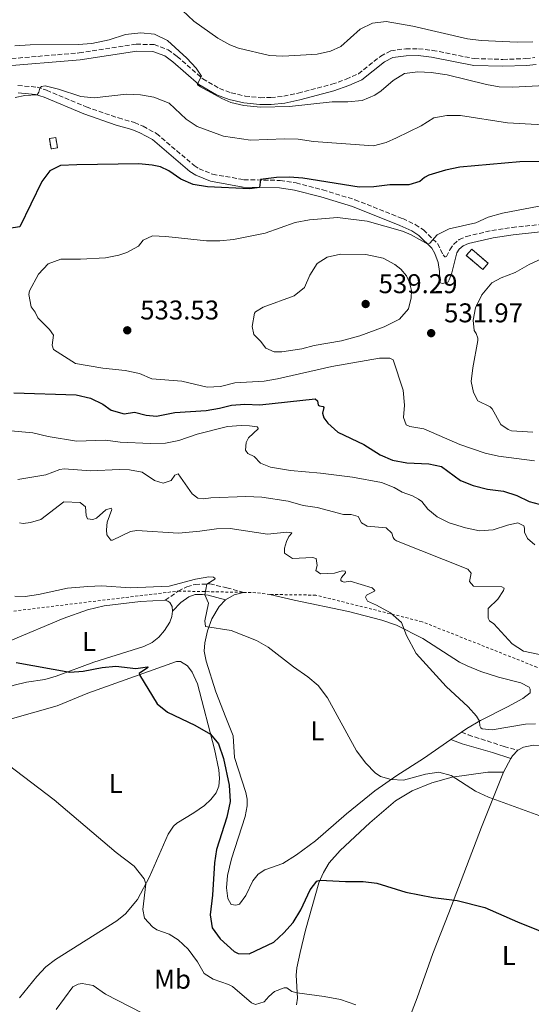
# Model space of a CAD drawing. Units: metres. Extents: x 641890 to 645358, y 4713689 to 4716073.
# Drawn here: x 643183 to 643372, y 4715395 to 4715759 of the extents above; entities that cross this region are included whole.
import ezdxf
from ezdxf.enums import TextEntityAlignment as Align

# ---------------------------------------------------------------- set-up
doc = ezdxf.new("R2010")
doc.units = ezdxf.units.M
doc.header["$MEASUREMENT"] = 0
doc.linetypes.add('DGN Style 2', pattern=[1.7399219301090239, 1.043953158065414, -0.6959687720436097])
doc.linetypes.add('DGN Style 3', pattern=[2.435890702152634, 1.739921930109024, -0.6959687720436097])
for name, color, linetype, lineweight in [('Acequia sin especificar', 4, 'Continuous', 0), ('Camino', 7, 'DGN Style 3', 0), ('construcción   en ruinas', 1, 'Continuous', 0), ('contrucción  en ruinas', 1, 'DGN Style 3', 13), ('Cota de punto acotado terreno', 7, 'Continuous', 0), ('Curva de nivel directora', 30, 'Continuous', 30), ('Curva de nivel intermedia', 30, 'Continuous', 0), ('Etiqueta de uso rústico', 92, 'Continuous', 0), ('Línea de cambio de uso (parcela vista)', 92, 'Continuous', 0), ('Margen derecho', 7, 'Continuous', 0), ('Punto acotado terreno (símbolo)', 7, 'Continuous', 0), ('Tela metálica o alambrada', 7, 'DGN Style 2', 0)]:
    doc.layers.add(name, color=color, linetype=linetype, lineweight=lineweight)
doc.styles.add('Style-Arial', font='arial.ttf')

# ---------------------------------------------------------------- blocks, each defined once
blk = doc.blocks.new('5PATER')
at = {"layer": 'Acequia sin especificar', "linetype": 'Continuous', "lineweight": 0}
h = blk.add_hatch(color=51, dxfattribs=at)
edge = h.paths.add_edge_path()
edge.add_ellipse((0, 0), major_axis=(-0.1095731443231308, -0.1110710700762829), ratio=0.9994222409660317, start_angle=0, end_angle=360)

msp = doc.modelspace()

# ---------------------------------------------------------------- linework, layer by layer
at = {"layer": 'Camino', "color": 7, "linetype": 'DGN Style 3', "lineweight": 0}
for points in [[(643175.0700000006, 4715743.86, 516.5399999999936), (643204.9100000004, 4715746.41, 515.6300000000047), (643225.969999998, 4715749.590000001, 515.5800000000019), (643232.5399999995, 4715749.45, 515.529999999999), (643237.6999999982, 4715747.580000003, 515.3500000000058), (643241.079999998, 4715745.100000001, 515.1699999999983), (643250.5199999993, 4715736.859999999, 514.9900000000054), (643256.7199999974, 4715733.27, 514.75), (643261.0599999981, 4715731.66, 514.6699999999984), (643266.1499999977, 4715730.440000001, 514.6100000000006), (643271.7100000009, 4715729.850000001, 514.5700000000071), (643275.7299999997, 4715729.91, 514.2899999999937), (643280.4499999983, 4715730.350000001, 514.0899999999965), (643285.7800000014, 4715731.570000002, 513.8300000000019), (643298.2600000005, 4715734.800000001, 513.3300000000017), (643303.5500000011, 4715736.67, 513.0500000000029), (643308.0700000006, 4715738.680000002, 512.8699999999955), (643316.2800000005, 4715745.210000004, 512.8699999999955), (643320.0100000009, 4715747.119999999, 512.729999999996), (643325.5499999998, 4715747.91, 512.729999999996), (643330.239999997, 4715747.930000001, 512.5899999999966), (643335.4600000007, 4715747.32, 512.5099999999948), (643350.9400000013, 4715744.27, 512.3600000000007), (643361.4600000002, 4715743.980000001, 512.1399999999994), (643369.9200000004, 4715744.27, 511.9499999999971), (643373.2199999974, 4715744.670000002, 511.8099999999977)], [(643182.23, 4715734.369999999, 519.6300000000048), (643189.3099999988, 4715733.720000002, 519.9499999999971), (643192.8400000003, 4715732.57, 520.2299999999959), (643207.5100000021, 4715726.45, 521), (643219.3899999999, 4715722.350000001, 521.6999999999971), (643225.2600000016, 4715720.690000001, 522.1999999999972), (643228.5100000016, 4715719.290000001, 522.479999999996), (643233.4699999993, 4715716.600000001, 522.7599999999949), (643247.3899999999, 4715704.78, 523.4900000000052), (643249.1900000017, 4715703.630000001, 523.679999999993), (643254.1700000016, 4715701.590000001, 524.0000000000001), (643265.7299999996, 4715699.550000002, 524.6900000000024), (643279.1499999975, 4715699.300000002, 525.3800000000047), (643285.0100000004, 4715698.390000002, 525.7400000000054), (643294.8999999987, 4715695.790000003, 526.3999999999943), (643306.7399999985, 4715692.180000001, 527.4199999999984), (643324.420000001, 4715685.180000001, 529.0500000000029), (643329.05, 4715683.040000001, 529.3300000000017), (643332.0899999999, 4715681.060000001, 529.6499999999943), (643337.3099999991, 4715675.970000001, 530.1600000000036), (643339.3299999975, 4715671.84, 530.5099999999948), (643339.9699999989, 4715671.050000002, 530.6900000000024), (643340.1799999991, 4715671.08, 530.7400000000054), (643340.5799999969, 4715671.199999999, 530.7400000000054), (643341.870000001, 4715673.65, 530.8000000000029), (643343.1700000019, 4715675.689999999, 530.6600000000036), (643345.260000002, 4715677.439999999, 530.6600000000036), (643347.8999999971, 4715678.630000001, 530.75), (643357.3500000021, 4715680.810000001, 531.2100000000064), (643364.86, 4715681.940000001, 531.5399999999936), (643389.5699999998, 4715684.410000001, 532.779999999999)], [(643236.6900000002, 4715544.320000002, 504), (643241.5100000014, 4715547.66, 504.5099999999948), (643244.670000002, 4715549.260000001, 504.6399999999995), (643247.7600000009, 4715550.11, 504.779999999999), (643253.1499999978, 4715550.300000003, 505.0599999999978), (643259.4100000008, 4715548.890000002, 506.1100000000005), (643265.6099999989, 4715547.180000001, 506.4700000000012)], [(643346.1700000016, 4715495.580000001, 508.5399999999936), (643348.6499999983, 4715494.540000001, 508.4400000000024), (643361.8700000015, 4715490.300000001, 507.3399999999967), (643366.9099999996, 4715488.890000001, 507.3899999999995)]]:
    msp.add_polyline3d(points, dxfattribs=at)
at = {"layer": 'construcción   en ruinas', "color": 1, "linetype": 'Continuous', "lineweight": 0, "extrusion": (0.01399439490132655, -0.08468403053297523, 0.9963095763285807), "elevation": -389821.0513666124, "flags": 128}
msp.add_lwpolyline([(1403453.776985772, 4531003.536078799), (1403451.384978247, 4531003.5360788), (1403451.389576896, 4531007.380773696), (1403453.781584421, 4531007.380773696), (1403453.776985772, 4531003.536078799)], close=True, dxfattribs=at)
at = {"layer": 'construcción   en ruinas', "color": 1, "linetype": 'Continuous', "lineweight": 0}
msp.add_polyline3d([(643355.9500000002, 4715668.75, 534.4199999999983), (643353.9600000001, 4715666.42, 534.4199999999983), (643347.9199999999, 4715671.609999999, 533.3099999999977), (643349.9199999999, 4715673.930000001, 533.3099999999977)], close=True, dxfattribs=at)
at = {"layer": 'contrucción  en ruinas', "color": 1, "linetype": 'DGN Style 3', "lineweight": 13, "extrusion": (0.01399439490132655, -0.08468403053297523, 0.9963095763285807), "elevation": -389821.0513666124, "flags": 128}
msp.add_lwpolyline([(1403451.384978247, 4531003.5360788), (1403451.389576896, 4531007.380773696), (1403453.781584421, 4531007.380773696), (1403453.776985772, 4531003.536078799), (1403451.384978247, 4531003.5360788)], dxfattribs=at)
at = {"layer": 'contrucción  en ruinas', "color": 1, "linetype": 'DGN Style 3', "lineweight": 13}
msp.add_polyline3d([(643353.9600000001, 4715666.42, 534.4199999999983), (643347.9199999999, 4715671.609999999, 533.3099999999977), (643349.9199999999, 4715673.930000001, 533.3099999999977), (643355.9500000002, 4715668.75, 534.4199999999983), (643353.9600000001, 4715666.42, 534.4199999999983)], dxfattribs=at)
at = {"layer": 'Curva de nivel directora', "color": 30, "linetype": 'Continuous', "lineweight": 30, "flags": 128}
for points, elevation in [([(643383.6100000008, 4715706.369999999), (643367.75, 4715706.210000001), (643345.5500000003, 4715704.230000001), (643340.2199999993, 4715703.140000002), (643334.039999999, 4715701.270000001), (643332.4299999997, 4715700.420000002), (643330.7499999988, 4715698.840000002), (643326.7199999989, 4715697.630000002), (643319.66, 4715697.67), (643313.7999999995, 4715696.939999999), (643308.2699999996, 4715696.750000001), (643287.5599999984, 4715700.090000001), (643282.5699999996, 4715700.439999999), (643277.8099999985, 4715700.359999999), (643271.8499999995, 4715699.65), (643271.5099999999, 4715696.730000001), (643267.9299999991, 4715696.240000002), (643252.2899999995, 4715696.95), (643246.99, 4715697.740000002), (643242.4099999999, 4715699.750000001), (643238.0299999992, 4715702.84), (643234.9299999988, 4715704.279999999), (643231.8399999999, 4715704.960000001), (643226.86, 4715705.390000001), (643203.9899999994, 4715705.03), (643197.9500000001, 4715704.869999999), (643194.0799999987, 4715702.869999999), (643191.1199999994, 4715698.859999999), (643182.9099999995, 4715682.170000001), (643178.8700000005, 4715681.539999999)], 525.0000000000001), ([(643180.7799999993, 4715620.830000001), (643203.7900000005, 4715620.180000001), (643209.0900000001, 4715618.890000002), (643213.5899999996, 4715616.730000002), (643216.6499999996, 4715614.500000001), (643221.4399999996, 4715613.110000002), (643225.3099999987, 4715613.680000001), (643229.609999999, 4715612.57), (643233.4099999989, 4715612.290000001), (643240.2199999995, 4715613.54), (643251.7999999999, 4715614.369999999), (643256.7399999998, 4715615.180000001), (643261.1200000007, 4715616.27), (643266.1099999996, 4715616.650000001), (643271.6300000005, 4715616.400000001), (643292.0600000002, 4715618.699999999), (643292.9199999984, 4715617.920000001), (643293.209999999, 4715616.300000001), (643293.6799999983, 4715616.039999999), (643294.9799999992, 4715615.779999999), (643295.2199999985, 4715615.480000001), (643294.7800000003, 4715613.33), (643295.3199999989, 4715611.640000001), (643296.7199999981, 4715609.61), (643300.4399999997, 4715606.400000001), (643310.0399999998, 4715601.83), (643316.0599999991, 4715597.99), (643320.6399999991, 4715595.980000001), (643325.9499999998, 4715595.000000002), (643334.0799999993, 4715594.630000001), (643338.7499999985, 4715593.66), (643345.7800000004, 4715588.49), (643350.4400000008, 4715586.65), (643355.7000000002, 4715585.340000001), (643361.61, 4715584.500000001), (643366.5999999989, 4715582.910000001), (643371.1200000006, 4715580.760000001), (643380.3600000008, 4715578.289999999)], 525.0000000000001), ([(643181.5700000006, 4715521.260000001), (643201.3699999999, 4715517.670000001), (643206.3399999987, 4715518.08), (643213.4199999997, 4715519.470000001), (643218.3899999985, 4715519.950000001), (643225.8600000007, 4715519.119999999), (643230.1199999988, 4715519.670000002), (643230.3299999988, 4715519.560000001), (643230.15, 4715519.300000001), (643227.07, 4715517.250000001), (643227.1500000004, 4715516.730000002), (643233.6700000004, 4715506.03), (643237.5700000008, 4715502.9), (643247.6699999993, 4715498.170000001), (643253.4200000005, 4715494.87), (643256.3099999983, 4715491.250000001), (643258.2100000004, 4715485.869999999), (643260.3200000006, 4715475.980000001), (643260.6499999991, 4715469.960000001), (643259.48, 4715464.230000002), (643255.610000001, 4715452.2), (643254.86, 4715447.260000001), (643254.1400000001, 4715435.430000001), (643253.2300000006, 4715428.070000002), (643254.0199999996, 4715423.279999999), (643256.9400000009, 4715419.230000001), (643262.16, 4715414.510000001), (643263.5599999992, 4715413.869999999), (643267.7100000001, 4715413.720000002), (643276.8099999994, 4715418.04), (643280.5199999998, 4715421.41), (643283.9399999997, 4715425.270000001), (643286.7699999993, 4715429.949999999), (643290.1699999992, 4715437.32), (643292.7100000004, 4715440.580000003), (643293.8599999994, 4715440.95), (643303.2899999997, 4715440.369999999), (643309.8399999987, 4715440.380000001), (643314.8099999997, 4715439.770000001), (643325.6300000002, 4715436.510000002), (643335.6900000008, 4715434.490000002), (643344.589999999, 4715433.34), (643354.7399999991, 4715430.83), (643366.8, 4715425.470000002), (643382.1600000003, 4715419.350000001)], 500.0000000000003)]:
    msp.add_lwpolyline(points, dxfattribs=dict(at, elevation=elevation))
at = {"layer": 'Curva de nivel intermedia', "color": 30, "linetype": 'Continuous', "lineweight": 0, "flags": 128}
for points, elevation in [([(643263.7900000017, 4715748.119999998), (643260.5500000007, 4715749.41), (643256.1600000008, 4715751.819999999), (643247.2900000017, 4715758.099999998), (643243.0800000007, 4715761.999999999)], 510), ([(643372.530000001, 4715750.470000001), (643366.7199999995, 4715750.329999999), (643353.4600000004, 4715750.939999999), (643348.3600000021, 4715751.640000001), (643328.1700000016, 4715756.23), (643318.2699999998, 4715757.939999999), (643313.300000001, 4715757.41), (643308.6500000019, 4715755.159999999), (643301.610000001, 4715748.789999999), (643297.7100000007, 4715746.989999999), (643292.8200000002, 4715745.979999999), (643286.7100000012, 4715745.519999999), (643280.150000001, 4715745.220000002), (643275.1599999999, 4715745.390000002), (643263.7900000017, 4715748.119999998)], 510), ([(643377.0300000005, 4715734.359999998), (643365.0099999997, 4715733.679999999), (643360.0200000008, 4715733.909999999), (643355.3499999992, 4715734.759999999), (643340.8800000009, 4715738.240000002), (643334.9900000012, 4715739.109999998), (643329.990000001, 4715739.380000001), (643325.1299999995, 4715738.76), (643320.8600000005, 4715736.16), (643316.4900000006, 4715732.38), (643314.0800000011, 4715730.739999999), (643309.480000001, 4715728.8), (643304.120000001, 4715728.319999998), (643298.4000000014, 4715728.33), (643282.5500000016, 4715726.570000002), (643271.8600000007, 4715726.41), (643265.7600000009, 4715727.020000001), (643260.8600000015, 4715728.039999999), (643257.5600000002, 4715729.499999999), (643249.650000002, 4715733.849999999), (643248.6200000015, 4715734.609999998), (643248.6200000015, 4715734.939999999), (643250.1100000001, 4715737.77), (643248.0899999996, 4715740.78), (643244.6000000006, 4715744.460000001), (643237.5700000008, 4715750.970000001), (643232.6600000003, 4715753.289999999), (643227.6900000013, 4715753.739999999), (643222.0000000005, 4715753.17), (643215.9600000011, 4715751.17), (643209.5100000004, 4715749.810000001), (643204.5199999993, 4715749.430000001), (643186.8300000001, 4715749.380000001), (643181.1400000014, 4715748.980000001)], 515.0000000000001), ([(643391.5700000003, 4715718.949999999), (643363.1400000011, 4715720.560000001), (643345.7600000004, 4715723.259999999), (643340.7600000004, 4715723.29), (643335.920000001, 4715722.42), (643331.2300000016, 4715719.430000001), (643322.120000001, 4715715.08), (643318.2600000009, 4715713.31), (643313.6600000008, 4715712.109999999), (643291.5000000013, 4715713.619999998), (643285.7600000014, 4715714.480000001), (643280.7700000001, 4715714.689999999), (643268.1900000006, 4715714.159999999), (643258.2300000006, 4715715.699999999), (643248.520000001, 4715719.15), (643244.3900000004, 4715721.970000001), (643238.0700000015, 4715727.789999999), (643232.4099999998, 4715730.050000001), (643227.5000000013, 4715730.949999999), (643222.3400000003, 4715731.090000001), (643210.42, 4715729.850000001), (643205.4300000012, 4715730.33), (643197.1900000002, 4715733.02), (643192.3600000021, 4715734.230000001), (643190.9699999995, 4715733.949999999), (643190.3700000005, 4715733.399999999), (643189.9900000005, 4715731.939999999), (643189.32, 4715730.869999999), (643184.8499999996, 4715730.63), (643181.1900000006, 4715729.869999998)], 520), ([(643373.100000001, 4715595.699999999), (643359.8100000008, 4715597.46), (643354.9400000002, 4715598.58), (643345.5099999999, 4715601.800000001), (643332.270000001, 4715607.539999999), (643327.0300000017, 4715608.380000001), (643325.6500000004, 4715609.060000001), (643324.7200000006, 4715611.779999998), (643325.0300000012, 4715616.260000001), (643324.64, 4715621.83), (643320.8800000005, 4715633.050000001), (643319.6900000013, 4715633.640000001), (643315.9000000005, 4715633.640000001), (643298.2699999993, 4715630.599999999), (643278.1900000008, 4715625.980000001), (643273.2500000009, 4715625.149999999), (643262.3400000011, 4715624.609999998), (643257.1399999999, 4715623.240000002), (643252.1300000009, 4715622.999999999), (643242.7499999999, 4715625.13), (643231.7500000005, 4715625.980000001), (643227.2000000018, 4715628.06), (643221.8700000009, 4715629.159999999), (643213.6100000018, 4715629.98), (643203.5400000003, 4715631.71), (643195.3900000007, 4715636.84), (643194.9200000013, 4715638.509999999), (643195.4300000009, 4715642.159999999), (643193.9400000002, 4715644.23), (643189.5700000003, 4715648.51), (643188.5900000012, 4715650.630000001), (643187.1500000019, 4715652.630000001), (643186.3300000015, 4715657.140000001), (643186.5700000006, 4715658.480000001), (643189.8300000018, 4715664.63), (643193.4200000016, 4715668.49), (643198.1600000003, 4715670.220000001), (643205.3500000007, 4715670.220000001), (643214.6600000003, 4715670.689999999), (643219.5399999997, 4715671.710000001), (643222.4299999997, 4715672.679999999), (643226.850000001, 4715675.03), (643228.5000000005, 4715677.199999998), (643232.0099999997, 4715678.800000001), (643236.8900000014, 4715678.640000001), (643251.8800000005, 4715676.999999999), (643256.8800000006, 4715677.050000001), (643261.8899999995, 4715677.52), (643273.5599999995, 4715679.810000001), (643284.6399999993, 4715683.710000001), (643289.920000001, 4715684.730000001), (643300.3600000015, 4715685.569999998), (643311.2500000013, 4715684.21), (643324.3300000017, 4715680.529999998), (643327.5500000003, 4715679.259999999), (643333.6600000013, 4715675.75), (643334.4500000002, 4715676.13), (643337.1600000015, 4715679.189999999), (643341.640000001, 4715681.4), (643351.4199999997, 4715683.680000001), (643355.9999999997, 4715685.689999999), (643361.2800000014, 4715687.189999999), (643377.4300000005, 4715690.279999998)], 530.0000000000001), ([(643279.8100000012, 4715636.02), (643276.8899999999, 4715636.029999998), (643273.8099999998, 4715637.4), (643271.8899999999, 4715639.96), (643269.3600000017, 4715642.369999999), (643268.8000000007, 4715645.369999999), (643269.6900000004, 4715650.250000001), (643270.0400000013, 4715650.760000001), (643272.88, 4715652.539999999), (643284.3100000008, 4715656.659999999), (643288.1900000009, 4715659.819999999), (643290.0400000017, 4715664.279999998), (643292.7999999999, 4715668.65), (643296.4800000013, 4715670.96), (643301.3800000009, 4715672.079999999), (643310.7300000006, 4715671.919999998), (643317.1499999999, 4715670.649999999), (643321.530000001, 4715668.26), (643323.7599999994, 4715666.469999999), (643325.8600000005, 4715664.100000001), (643326.890000001, 4715661.659999999), (643327.6900000012, 4715658.659999999), (643327.5800000015, 4715655.930000001), (643326.5100000009, 4715651.909999999), (643323.2000000007, 4715648.119999998), (643317.5400000011, 4715645.289999999), (643308.6300000016, 4715641.909999999), (643301.7800000008, 4715640.060000001), (643291.6399999999, 4715638.359999999), (643287.1400000004, 4715637.17), (643279.8100000012, 4715636.02)], 535), ([(643372.4600000017, 4715606.350000001), (643364.640000001, 4715606.850000001), (643363.3800000002, 4715607.349999999), (643360.7200000003, 4715609.17), (643357.4800000016, 4715614.98), (643356.7700000008, 4715615.679999999), (643352.2100000011, 4715617.900000001), (643350.5400000013, 4715620.930000001), (643349.75, 4715625.09), (643350.290000001, 4715630.050000002), (643352.1200000016, 4715640.140000001), (643352.1300000006, 4715641.06), (643351.5700000017, 4715642.77), (643350.8200000008, 4715643.84), (643350.480000001, 4715647.720000001), (643351.3100000003, 4715652.2), (643353.6900000006, 4715657.019999999), (643357.3200000006, 4715661.489999999), (643360.8000000007, 4715663.310000001), (643365.9999999999, 4715665.340000001), (643371.180000001, 4715668.239999999), (643375.7499999999, 4715670.289999999)], 535), ([(643172.7000000014, 4715607.439999998), (643187.7300000007, 4715606.039999999), (643193.4000000014, 4715604.749999999), (643203.9, 4715603.07), (643214.5599999997, 4715603.439999999), (643220.0800000007, 4715602.65), (643231.2300000018, 4715602.17), (643236.7599999994, 4715602.310000001), (643241.6800000013, 4715603.249999999), (643248.4200000004, 4715605.63), (643259.7300000006, 4715608.369999998), (643264.7100000004, 4715608.83), (643267.7700000004, 4715608.71), (643270.6300000015, 4715608.259999998), (643271.0100000014, 4715607.840000001), (643271.0400000004, 4715607.539999999), (643267.4400000018, 4715604.21), (643266.540000001, 4715602.579999999), (643266.350000001, 4715599.7), (643267.2200000006, 4715598.470000001), (643269.5200000005, 4715597.319999999), (643271.9099999999, 4715594.840000001), (643275.6200000005, 4715593.359999998), (643283.0099999999, 4715592.220000001), (643294.0800000007, 4715591.26), (643305.8600000001, 4715589.680000001), (643316.6400000004, 4715587.699999999), (643321.3000000007, 4715585.890000001), (643324.24, 4715584.230000001), (643328.0599999998, 4715582.779999999), (643330.3100000008, 4715581.57), (643331.5199999999, 4715580.720000001), (643333.6600000013, 4715577.849999999), (643337.1400000014, 4715575.109999998), (643341.6200000007, 4715572.909999999), (643347.5900000009, 4715571), (643352.8100000002, 4715569.869999999), (643357.8000000013, 4715570.300000001), (643363.1700000003, 4715572.050000001), (643366.99, 4715572.849999999), (643369.1300000013, 4715571.710000001), (643369.3700000005, 4715570.84), (643369.4700000011, 4715569.449999999), (643370.5100000005, 4715567.12), (643373.2100000007, 4715564.779999999)], 520), ([(643182.2099999998, 4715588.800000001), (643192.5800000011, 4715590.560000001), (643197.6799999995, 4715592.609999999), (643199.3700000015, 4715592.829999999), (643209.1600000017, 4715592.009999999), (643219.6700000014, 4715592.599999999), (643223.4600000001, 4715592.470000002), (643228.1300000016, 4715591.550000001), (643232.7000000003, 4715588.529999998), (643235.9400000013, 4715587.470000001), (643238.9100000019, 4715588.550000001), (643240.1799999992, 4715590.41), (643241.4900000013, 4715590.9), (643246.5899999997, 4715583.510000001), (643248.6600000019, 4715582.009999998), (643250.7600000006, 4715581.689999999), (643253.53, 4715582.149999999), (643266.4200000003, 4715582.599999999), (643272.4000000017, 4715582.33), (643282.0500000009, 4715580.849999999), (643287.5800000008, 4715579.279999999), (643292.8500000013, 4715578.57), (643302.5300000019, 4715575.970000001), (643305.3100000002, 4715575.970000001), (643308.0000000015, 4715575.249999999), (643309.1400000014, 4715572.92), (643311.2300000011, 4715571.599999999), (643318.3000000011, 4715570.980000001), (643320.3500000008, 4715569.100000001), (643320.9000000006, 4715567.48), (643321.3800000012, 4715566.76), (643322.0899999997, 4715566.21), (643348.4200000003, 4715555.689999999), (643349.6600000006, 4715554.23), (643349.1399999999, 4715551.189999999), (643350.6100000006, 4715549.439999999), (643361.04, 4715549.189999999), (643361.8400000002, 4715548.730000001), (643361.6900000004, 4715547.84), (643359.5500000013, 4715544.649999999), (643355.9999999997, 4715541.259999999), (643355.9800000017, 4715537.66), (643356.5300000017, 4715536.720000002), (643358.0600000005, 4715535.55), (643364.9000000001, 4715528.140000001), (643369.0300000008, 4715525.42), (643378.9999999997, 4715523.390000001)], 515.0000000000001), ([(643182.8200000002, 4715572.9), (643184.1900000002, 4715572.660000001), (643186.8900000004, 4715572.96), (643190.6900000002, 4715574.029999998), (643199.1500000004, 4715580.59), (643205.2600000014, 4715580.359999998), (643207.2599999995, 4715578.79), (643207.4500000017, 4715575.569999998), (643207.9400000012, 4715574.279999999), (643209.9400000017, 4715574.029999998), (643211.3000000007, 4715574.539999999), (643214.7600000007, 4715577.67), (643216.7500000001, 4715578.220000001), (643216.9199999999, 4715577.8), (643215.2700000004, 4715573.139999999), (643215.0100000012, 4715570.289999999), (643215.1500000019, 4715568.380000001), (643216.6200000005, 4715566.500000001), (643217.1400000014, 4715566.480000001), (643223.8700000015, 4715569.689999998), (643226.1900000015, 4715569.999999999), (643241.5800000008, 4715569.069999999), (643249.4100000006, 4715569.730000001), (643255.64, 4715570.619999998), (643260.6400000001, 4715570.720000001), (643274.42, 4715568.640000001), (643281.6599999998, 4715569.399999999), (643283.3099999994, 4715569.21), (643283.4300000002, 4715569), (643282.3600000016, 4715567.859999999), (643281.4699999997, 4715565.91), (643280.7300000021, 4715563.460000001), (643280.7600000012, 4715561.639999999), (643283.6400000001, 4715559.71), (643291.0499999998, 4715560.05), (643292.4600000002, 4715559.63), (643292.7599999997, 4715557.140000001), (643292.2700000001, 4715555.269999999), (643294.1000000008, 4715554.050000001), (643299.2000000015, 4715554.220000001), (643302.0600000003, 4715555.109999998), (643303.1700000011, 4715555.029999999), (643303.3200000009, 4715554.679999999), (643303.2300000016, 4715554.42), (643301.7899999998, 4715552.630000002), (643301.610000001, 4715552.039999999), (643301.6, 4715551.619999999), (643302.0300000012, 4715551.17), (643302.8300000014, 4715550.970000001), (643305.0399999998, 4715551.270000001), (643313.1500000012, 4715548.840000001), (643314.1000000011, 4715547.910000001), (643314.0400000009, 4715547.630000001), (643311.0700000003, 4715546.179999999), (643310.6800000013, 4715545.390000001), (643311.3600000008, 4715543.939999999), (643314.7899999997, 4715542.439999999), (643319.8500000001, 4715539.640000001), (643323.9500000017, 4715536.009999998), (643325.78, 4715531.220000001), (643329.3600000008, 4715524.609999998), (643340.5099999999, 4715512.439999999), (643348.5699999998, 4715504.930000001), (643351.6600000011, 4715501.42), (643352.7499999997, 4715499.650000001), (643352.9100000006, 4715497.960000001), (643353.2999999997, 4715497.17), (643353.8200000003, 4715496.84), (643357.5199999996, 4715496.470000001), (643369.7300000003, 4715498.509999999), (643373.5200000012, 4715498.689999999)], 510), ([(643181.0699999998, 4715545.83), (643184.9600000014, 4715545.710000001), (643189.91, 4715546.409999998), (643200.5200000005, 4715548.749999999), (643208.1, 4715549.319999998), (643213.240000001, 4715549.569999999), (643223.7000000015, 4715548.900000001), (643238.140000001, 4715549.489999998), (643247.8900000006, 4715552.029999998), (643252.8000000013, 4715552.929999999), (643254.5, 4715552.789999999), (643255.1399999993, 4715552.31), (643254.9800000007, 4715552.019999999), (643252.0000000012, 4715550.26), (643251.3300000007, 4715546.33), (643252.6500000015, 4715543.140000001), (643251.3300000007, 4715536.67), (643251.5700000019, 4715534.619999998), (643261.0500000014, 4715533.099999998), (643270.380000001, 4715529.439999999), (643274.7000000017, 4715526.939999998), (643284.1100000017, 4715519.689999999), (643289.350000001, 4715516.029999998), (643293.2000000001, 4715512.829999999), (643296.6500000011, 4715508.289999997), (643307.2999999997, 4715488.67), (643310.7700000008, 4715484.060000001), (643314.2900000013, 4715480.509999999), (643316.2100000011, 4715479.149999999), (643320.1400000006, 4715478.059999999), (643324.6600000003, 4715477.88), (643332.8200000008, 4715480.07), (643337.7800000008, 4715480.730000001), (643342.3200000003, 4715479.55), (643351.260000001, 4715473.789999997), (643356.1200000005, 4715471.579999999), (643375.0800000014, 4715464.710000001)], 505), ([(643172.9000000004, 4715487.749999999), (643195.65, 4715470.539999997), (643218.4900000013, 4715451.08)], 495), ([(643218.4900000013, 4715451.08), (643225.1500000021, 4715446.099999998), (643228.8899999994, 4715441.440000001), (643229.4900000007, 4715439.569999999), (643228.4000000021, 4715430.079999999), (643229.01, 4715426.88), (643232.0200000008, 4715423.680000001), (643233.5400000007, 4715422.57), (643238.1299999997, 4715420.99), (643241.4100000008, 4715418.849999999), (643245.0900000001, 4715415.439999999), (643248.55, 4715410.769999999), (643251.0600000002, 4715406.449999998), (643254.3800000016, 4715404.329999999), (643260.0600000012, 4715402.430000001), (643261.5099999995, 4715401.640000001), (643268.4900000001, 4715395.59), (643270.0500000003, 4715394.949999998), (643273.2399999998, 4715395.99), (643274.9500000019, 4715397.99), (643277.0500000007, 4715399.759999999), (643280.6500000017, 4715401.180000001), (643281.5500000003, 4715401.100000001), (643283.400000001, 4715399.81), (643285.3800000013, 4715399.269999999), (643295.3900000005, 4715397.999999999), (643301.4800000014, 4715396.819999999), (643307.140000001, 4715394.820000002)], 495), ([(643196.4300000002, 4715393.199999998), (643202.520000001, 4715401.5), (643204.4800000011, 4715402.49), (643206.01, 4715402.749999999), (643210.04, 4715402.029999999), (643214.62, 4715398.869999999), (643232.8700000002, 4715389.519999999)], 490.0000000000001)]:
    msp.add_lwpolyline(points, dxfattribs=dict(at, elevation=elevation))
at = {"layer": 'Línea de cambio de uso (parcela vista)', "color": 92, "linetype": 'Continuous', "lineweight": 0, "extrusion": (-0.07914061197222404, 0.04646702331900159, 0.9957798849547691), "elevation": 168713.3393771592, "flags": 128}
msp.add_lwpolyline([(-4392121.010718614, -1825089.247684752), (-4392124.169481417, -1825087.395303165), (-4392126.713208091, -1825084.88913984)], dxfattribs=at)
at = {"layer": 'Línea de cambio de uso (parcela vista)', "color": 92, "linetype": 'Continuous', "lineweight": 0, "extrusion": (-0.1017734341291372, -0.07020599175713854, 0.9923272075414233), "elevation": -396026.9547969078, "flags": 128}
msp.add_lwpolyline([(-3516235.545434856, 3182615.804359812), (-3516235.545434856, 3182610.870659376)], dxfattribs=at)
at = {"layer": 'Línea de cambio de uso (parcela vista)', "color": 92, "linetype": 'Continuous', "lineweight": 0, "extrusion": (-0.0809067206283538, -0.09092374385843016, 0.9925658544197117), "elevation": -480298.9928616565, "flags": 128}
msp.add_lwpolyline([(-2654019.076672431, 3921124.838498778), (-2654019.34301828, 3921125.98878565), (-2654019.219120282, 3921128.864502828)], dxfattribs=at)
at = {"layer": 'Línea de cambio de uso (parcela vista)', "color": 92, "linetype": 'Continuous', "lineweight": 0, "extrusion": (-0.0542611992792117, -0.1009138171402299, 0.9934143766641239), "elevation": -510263.8327572605, "flags": 128}
msp.add_lwpolyline([(-1666509.457891, 4428549.470080374), (-1666509.457891, 4428555.230401548)], dxfattribs=at)
at = {"layer": 'Línea de cambio de uso (parcela vista)', "color": 92, "linetype": 'Continuous', "lineweight": 0}
for points in [[(643275.3700000001, 4715546.4, 506.8699999999953), (643284.3200000003, 4715544.279999999, 507.4499999999971), (643304.4199999999, 4715540.07, 508.3099999999977), (643316.7400000002, 4715536.939999999, 509.1699999999983), (643322.0999999996, 4715535.039999999, 509.75), (643331.8700000001, 4715530.119999999, 510.6600000000035), (643345.4199999999, 4715521.449999999, 511.4100000000035), (643348.25, 4715520.02, 511.6999999999971), (643353.3399999999, 4715517.980000001, 511.7599999999948), (643359.8499999996, 4715515.869999999, 512.1600000000036), (643368.1100000005, 4715513.83, 512.679999999993), (643371.0800000001, 4715512.119999999, 512.7899999999936), (643371.5499999998, 4715511.390000001, 512.7899999999936), (643371.4699999997, 4715510.109999999, 512.7899999999936), (643368.8399999999, 4715508, 512.3899999999994), (643363.1399999997, 4715504.930000001, 511.7599999999948), (643353.0999999996, 4715499.859999999, 510.0899999999965), (643348.1299999999, 4715496.939999999, 508.8300000000018), (643346.1699999999, 4715495.58, 508.5399999999936)], [(643136.0300000003, 4715508.140000001, 497.5099999999948), (643137.4600000001, 4715510.730000001, 497.8500000000058), (643142.2100000001, 4715516.359999999, 498.5399999999936), (643146.1600000003, 4715519.27, 499), (643151.8300000001, 4715521.42, 499.1199999999953), (643170.0199999996, 4715526.01, 500.2599999999948), (643179.5800000001, 4715529.460000001, 500.7200000000012), (643198.9500000002, 4715537.560000001, 502.1000000000058), (643207.9600000001, 4715540.730000001, 502.5599999999977), (643214.0999999996, 4715542.24, 502.9100000000035), (643227.5899999999, 4715543.82, 503.6499999999942), (643236.6900000004, 4715544.32, 504)], [(643236.6900000004, 4715544.32, 504), (643237.6100000005, 4715543.960000001, 504), (643238.3600000005, 4715543.380000001, 503.9400000000023), (643239.25, 4715542.01, 503.9400000000023), (643239.4100000003, 4715540.220000001, 503.8800000000047)], [(643342.1399999997, 4715492.800000001, 507.929999999993), (643332.0599999997, 4715485.850000001, 506.4100000000035), (643322.2199999997, 4715479.5, 505.1499999999942), (643314.1699999999, 4715473.92, 504.570000000007), (643303.6699999999, 4715465.350000001, 503.6000000000058), (643292.2300000006, 4715455.439999999, 502.5099999999948), (643285.2300000006, 4715450.279999999, 502.2200000000012), (643280.1699999999, 4715447.029999999, 501.929999999993), (643273.4500000002, 4715444.77, 501.8699999999953), (643270.9900000002, 4715443.17, 501.7599999999948), (643269.0899999999, 4715440.710000001, 501.6999999999971), (643266.4199999999, 4715435.199999999, 501.6399999999995), (643264.1600000003, 4715432.09, 501.5299999999989), (643262.7000000002, 4715431.65, 501.5899999999965), (643261.0899999999, 4715431.949999999, 501.5899999999965), (643259.7699999996, 4715434.09, 501.6399999999995), (643259.2999999998, 4715438.039999999, 501.7599999999948), (643259.6900000004, 4715442.59, 501.6999999999971), (643261.2100000001, 4715448.779999999, 501.929999999993), (643266.2199999997, 4715464.430000001, 502.0500000000029), (643266.9400000004, 4715468.4, 502.1600000000035), (643266.9500000002, 4715470.789999999, 502.2200000000012), (643266.5, 4715473.27, 502.1600000000035), (643262.2699999996, 4715486.26, 502.3899999999995), (643261.8300000001, 4715494.25, 502.6199999999953), (643259.1100000005, 4715500.930000001, 502.7299999999959), (643255.4299999997, 4715510.430000001, 503.3099999999977), (643251.7699999996, 4715521.74, 504.0599999999977), (643251.0800000001, 4715525.449999999, 504.2299999999959), (643251.2599999999, 4715528.529999999, 504.6300000000047), (643252.25, 4715532.960000001, 504.8600000000006), (643253.8899999997, 4715537.4, 505.320000000007), (643256.6299999999, 4715541.99, 505.7200000000012), (643258.9800000006, 4715544.460000001, 506.070000000007)], [(643239.4100000003, 4715540.220000001, 503.8800000000047), (643239.1699999999, 4715538.289999999, 503.6499999999942), (643238.3700000001, 4715536.199999999, 503.4199999999983), (643236.4400000004, 4715533.140000001, 503.0200000000041), (643234.2699999996, 4715530.67, 502.7299999999959), (643231.8099999997, 4715528.66, 502.3300000000018), (643228.7999999998, 4715527.15, 502.0500000000029), (643210.3099999997, 4715521.449999999, 500.7799999999989), (643196.3200000003, 4715516.24, 499.6300000000047), (643192.1500000004, 4715514.980000001, 499.3399999999965), (643185.4100000003, 4715514.050000001, 498.9400000000023), (643180.8300000001, 4715512.880000001, 498.7100000000065), (643164.5499999998, 4715507.130000001, 497.5599999999977), (643157.1299999999, 4715505, 497.1600000000035), (643151.6299999999, 4715503.949999999, 497.0500000000029), (643142.9900000002, 4715503.460000001, 497.0500000000029), (643139.8600000005, 4715503.640000001, 497.0500000000029), (643137.8300000001, 4715504.300000001, 497.0500000000029)], [(643178.5300000003, 4715500.07, 496.070000000007), (643196.7100000001, 4715505.300000001, 497.3899999999995), (643208.1299999999, 4715509.970000001, 498.1999999999971), (643240.8799999999, 4715521.619999999, 501.3000000000029), (643242.3499999996, 4715521.600000001, 501.4100000000035), (643244.8600000005, 4715520.07, 501.4700000000012), (643246.6799999997, 4715517.75, 501.3600000000006), (643248.54, 4715513.460000001, 501.2400000000052), (643254.8700000001, 4715489.32, 499.6300000000047), (643256.4500000002, 4715481.67, 499.2899999999936), (643256.7300000006, 4715478.5, 499.0599999999977), (643256.4500000002, 4715475.560000001, 498.8899999999995), (643255.4699999997, 4715473.199999999, 498.6600000000035), (643253.5800000001, 4715470.689999999, 498.3699999999953), (643251.1299999999, 4715468.439999999, 498.0200000000041), (643247.2599999999, 4715465.720000001, 497.679999999993), (643241.0199999996, 4715462, 497.1000000000058), (643239.7000000002, 4715460.83, 496.6399999999995), (643237.7199999997, 4715457.9, 496.4700000000012), (643230.8200000003, 4715442.08, 495.2100000000065), (643226.4400000004, 4715433.83, 494.5200000000041), (643221.9699999997, 4715428.430000001, 494), (643218.7400000002, 4715425.859999999, 493.6600000000035), (643196.0999999996, 4715411.640000001, 492.2200000000012), (643192.5999999996, 4715408.880000001, 491.929999999993), (643189.2000000002, 4715405.34, 491.8800000000047), (643182.8799999999, 4715397.52, 491.6499999999942)], [(643366.9100000003, 4715488.890000001, 507.3899999999995), (643369.0999999996, 4715490.029999999, 507.7899999999936), (643372.6799999997, 4715490.77, 507.9600000000065), (643392.8200000003, 4715490.42, 509.1100000000006), (643406.3499999996, 4715489.470000001, 509.5099999999948), (643411.5099999999, 4715488.58, 509.5099999999948), (643414.75, 4715487.109999999, 509.5099999999948), (643416.6200000001, 4715485.16, 509.3999999999942), (643417.3300000001, 4715483.52, 509.2299999999959), (643417.6399999997, 4715481.539999999, 508.8800000000047), (643417.5300000003, 4715479.66, 508.5399999999936), (643416.1799999997, 4715474.119999999, 507.6199999999953), (643413, 4715465.199999999, 506.0099999999948), (643403.6399999997, 4715441.939999999, 502.1600000000035), (643395.0599999997, 4715422.09, 500.2100000000065), (643389.1100000005, 4715410.83, 499.0599999999977), (643387.9100000003, 4715407.970000001, 498.5399999999936), (643384.75, 4715397.58, 497.6199999999953), (643379.2100000001, 4715383.52, 496.8699999999953), (643373.7800000003, 4715368.09, 496.070000000007), (643365.7999999998, 4715348.02, 494.9799999999959), (643363.5300000003, 4715344.779999999, 495.0200000000041)], [(643285.2100000001, 4715394.930000001, 494.3500000000058), (643285.5, 4715397.279999999, 494.6900000000023), (643285.0099999999, 4715405.77, 496.0099999999948), (643285.29, 4715408.58, 496.3600000000006), (643286.4900000002, 4715414.16, 497.4499999999971), (643288.4400000004, 4715422.470000001, 498.5399999999936), (643293.3799999999, 4715439.869999999, 499.9199999999983), (643295.1200000001, 4715443.800000001, 500.2100000000065), (643297.2699999996, 4715447.369999999, 500.3800000000047), (643301.2999999998, 4715451.890000001, 500.7200000000012), (643312.2300000006, 4715462.119999999, 501.7599999999948), (643321.8099999997, 4715470.210000001, 503.0200000000041), (643327.9199999999, 4715473.84, 503.7700000000041), (643335.2300000006, 4715476.800000001, 504.2899999999936), (643342.6900000004, 4715478.890000001, 504.9799999999959), (643355.9100000003, 4715480.779999999, 505.6600000000035), (643361.6500000004, 4715480.77, 506.2400000000052)], [(643322.1500000004, 4715377.680000001, 494.75), (643329.7699999996, 4715397.42, 496.070000000007), (643335.5999999996, 4715413.779999999, 497.8000000000029), (643341.4900000002, 4715428.810000001, 499.3500000000058), (643353.5300000003, 4715460.52, 503.6600000000035), (643361.6500000004, 4715480.77, 506.2400000000052)]]:
    msp.add_polyline3d(points, dxfattribs=at)
at = {"layer": 'Margen derecho', "color": 7, "linetype": 'Continuous', "lineweight": 0}
for points in [[(643175.4499999986, 4715741.33, 516.5399999999936), (643205.2099999998, 4715743.880000004, 515.6300000000047), (643226.129999999, 4715747.040000001, 515.5800000000019), (643232.0700000002, 4715746.910000001, 515.529999999999), (643236.489999999, 4715745.310000001, 515.3500000000058), (643239.4899999986, 4715743.109999999, 515.1699999999983), (643249.0300000006, 4715734.780000002, 514.9900000000054), (643255.6299999988, 4715730.949999999, 514.75), (643260.3200000006, 4715729.220000002, 514.6699999999984), (643265.7199999985, 4715727.920000001, 514.6100000000006), (643271.5900000003, 4715727.300000002, 514.5700000000071), (643275.8700000006, 4715727.36, 514.2899999999937), (643280.8500000006, 4715727.830000003, 514.0899999999965), (643286.3799999983, 4715729.09, 513.8300000000019), (643299.0100000014, 4715732.36, 513.3300000000017), (643304.4899999977, 4715734.300000003, 513.0500000000029), (643309.3500000014, 4715736.460000002, 512.8699999999955), (643317.7100000011, 4715743.08, 512.8699999999955), (643320.7899999989, 4715744.66, 512.729999999996), (643325.7399999975, 4715745.359999999, 512.729999999996), (643330.1000000006, 4715745.380000002, 512.5899999999966), (643335.0699999994, 4715744.800000001, 512.5099999999948), (643350.6599999998, 4715741.730000002, 512.3600000000007), (643361.4699999992, 4715741.430000001, 512.1399999999994), (643370.1200000015, 4715741.730000002, 511.9499999999971), (643373.7199999979, 4715742.160000001, 511.8099999999977)], [(643182.3500000007, 4715731.640000001, 519.6300000000048), (643188.7600000012, 4715731.050000003, 519.9499999999971), (643191.8999999971, 4715730.030000002, 520.2299999999959), (643206.5399999976, 4715723.92, 521), (643218.5799999986, 4715719.760000001, 521.6999999999971), (643224.3500000021, 4715718.130000001, 522.1999999999972), (643227.329999997, 4715716.850000001, 522.479999999996), (643231.9299999992, 4715714.350000001, 522.7599999999949), (643245.7800000006, 4715702.600000001, 523.4900000000052), (643247.9399999998, 4715701.220000002, 523.679999999993), (643253.4099999993, 4715698.970000001, 524.0000000000001), (643265.4699999981, 4715696.840000001, 524.6900000000024), (643278.9200000018, 4715696.590000001, 525.3800000000047), (643284.4600000004, 4715695.730000002, 525.7400000000054), (643294.1599999989, 4715693.180000001, 526.3999999999943), (643305.8500000011, 4715689.619999999, 527.4199999999984), (643323.3500000003, 4715682.689999999, 529.0500000000029), (643327.729999999, 4715680.66, 529.3300000000017), (643330.3900000012, 4715678.930000001, 529.6499999999943), (643335.1499999977, 4715674.290000002, 530.1600000000036), (643336.300000001, 4715672.290000002, 530.3399999999966), (643337.4799999989, 4715668.939999999, 530.75), (643338.0500000011, 4715665.630000001, 531.2100000000064), (643338.0699999991, 4715662.540000002, 531.6300000000047), (643338.25, 4715661.680000002, 531.8099999999978), (643338.4200000021, 4715661.440000001, 531.8099999999978), (643339.0100000022, 4715661.220000001, 531.8099999999978), (643340.7699999991, 4715661.600000001, 531.8099999999978), (643341.2099999995, 4715661.880000004, 531.8099999999978), (643341.6299999974, 4715662.530000002, 531.8099999999978), (643342.5799999975, 4715665.180000001, 531.3999999999943), (643344.3999999991, 4715672.570000002, 530.8000000000029), (643345.2300000006, 4715673.880000001, 530.6600000000036), (643346.7100000002, 4715675.119999999, 530.6600000000036), (643348.7699999989, 4715676.050000002, 530.75), (643357.8599999994, 4715678.15, 531.2100000000064), (643365.1999999996, 4715679.25, 531.5399999999936), (643386.7100000011, 4715681.520000001, 532.5)], [(643239.4100000004, 4715540.220000002, 503.8800000000047), (643242.449999998, 4715543.490000002, 504.25), (643245.4299999997, 4715545.53, 504.4299999999931), (643247.7499999999, 4715546.340000002, 504.7100000000065), (643250.4499999977, 4715546.430000001, 504.850000000006), (643252.5699999989, 4715546.200000001, 505.2100000000065), (643258.9799999995, 4715544.460000002, 506.070000000007)], [(643342.1399999993, 4715492.800000003, 507.929999999993), (643346.3700000005, 4715491.290000001, 508.2500000000001), (643357.6299999991, 4715488.07, 507.1600000000034), (643364.3599999992, 4715485.810000001, 506.8999999999943)]]:
    msp.add_polyline3d(points, dxfattribs=at)
at = {"layer": 'Tela metálica o alambrada', "color": 7, "linetype": 'DGN Style 2', "lineweight": 0, "extrusion": (-0.03343407568462034, 0.09200298800196993, 0.9951972732990301), "elevation": 412841.4770972175, "flags": 128}
msp.add_lwpolyline([(-2215170.636653194, -4191987.246357527), (-2215175.041224691, -4191985.509708476), (-2215179.543319202, -4191983.160124467)], dxfattribs=at)
at = {"layer": 'Tela metálica o alambrada', "color": 7, "linetype": 'DGN Style 2', "lineweight": 0}
for points in [[(643661.25, 4715579.350000001, 530.1600000000036), (643674.7000000002, 4715583.41, 530), (643695.2800000003, 4715581.51, 529.7100000000064), (643716.8200000003, 4715580.25, 529.8000000000029), (643734.5599999997, 4715577.4, 528.779999999999), (643705.0999999996, 4715524.189999999, 524.5099999999948), (643662.6600000003, 4715454.51, 517.3999999999943), (643632.2599999999, 4715414.279999999, 514.929999999993), (643625.6399999997, 4715407.15, 514.1600000000036), (643612.9699999997, 4715399.859999999, 512.1399999999994), (643594.9199999999, 4715395.100000001, 510), (643559.7699999996, 4715399.539999999, 508.1399999999995), (643543.2999999998, 4715413.17, 508.5299999999989), (643495.79, 4715448.66, 509.2400000000052), (643443.3700000001, 4715482.789999999, 510), (643374.0099999999, 4715519.550000001, 514.0500000000029), (643331.5599999997, 4715536.350000001, 511.2100000000065), (643292.29, 4715546.17, 508.8699999999953), (643275.3700000001, 4715546.4, 507.6000000000058)], [(642920.9400000004, 4715459.83, 481.7799999999989), (642960.6100000005, 4715470.83, 485), (642995.7400000002, 4715486.380000001, 488.4600000000065), (643026.4500000002, 4715498.100000001, 490.1600000000035), (643067.0499999998, 4715511.67, 494.4900000000052), (643113.3099999997, 4715524.92, 498.2299999999959), (643161.6799999997, 4715537.980000001, 501.0800000000018), (643241.5099999999, 4715547.66, 505), (643265.6100000005, 4715547.180000001, 506.5599999999977)]]:
    msp.add_polyline3d(points, dxfattribs=at)

# ---------------------------------------------------------------- block references
at = {"layer": 'Punto acotado terreno (símbolo)', "color": 7, "linetype": 'Continuous', "lineweight": 0, "xscale": 10, "yscale": 10, "zscale": 10}
for p in [(643310.7199999993, 4715653.660000003, 539.2899999999936), (643222.6399999999, 4715643.949999999, 533.529999999999), (643334.9299999987, 4715642.900000001, 531.9700000000016)]:
    msp.add_blockref('5PATER', p, dxfattribs=at)

# ---------------------------------------------------------------- texts
at = {"layer": 'Cota de punto acotado terreno', "color": 7, "linetype": 'Continuous', "lineweight": 0, "style": 'Style-Arial'}
for s, p in [('539.29', (643315.5000000009, 4715657.659999999, 539.2899999999936)), ('533.53', (643227.4200000013, 4715647.95, 533.529999999999)), ('531.97', (643339.699999999, 4715646.899999999, 531.9700000000012))]:
    msp.add_text(s, height=7.000000000000002, dxfattribs=at).set_placement(p)
at = {"layer": 'Etiqueta de uso rústico', "color": 92, "linetype": 'Continuous', "lineweight": 0, "style": 'Style-Arial'}
for s, p in [('L', (643208.5014203793, 4715529.030010001, 501.4400000000023)), ('L', (643292.8414203794, 4715496.040010002, 504.3399999999965)), ('L', (643218.4314203779, 4715476.610009999, 496.6999999999971)), ('L', (643363.6414203787, 4715413.11001, 498.5599999999977)), ('Mb', (643239.370246244, 4715404.320010001, 492.6100000000006))]:
    msp.add_text(s, height=7.000000000000002, dxfattribs=at).set_placement(p, align=Align.MIDDLE_CENTER)

doc.saveas('drawing.dxf')
